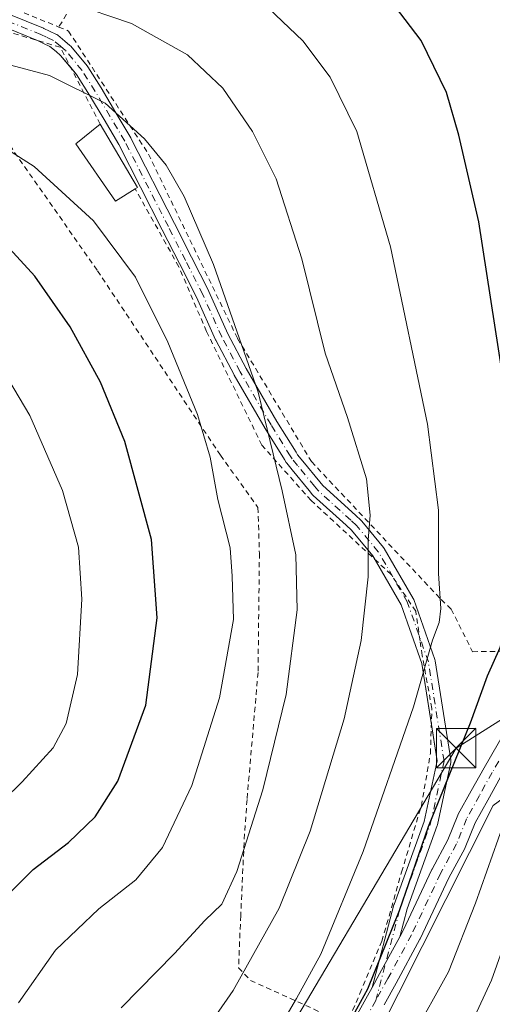
# Model space of a CAD drawing. Units: metres. Extents: x 603408 to 606835, y 4770857 to 4773222.
# Drawn here: x 605893 to 605983, y 4772941 to 4773129 of the extents above; entities that cross this region are included whole.
import ezdxf

# ---------------------------------------------------------------- set-up
doc = ezdxf.new("R2010")
doc.units = ezdxf.units.M
doc.header["$MEASUREMENT"] = 0
doc.linetypes.add('DGN Style 2', pattern=[1.6480167562047852, 0.988810053722871, -0.6592067024819142])
doc.linetypes.add('DGN Style 4', pattern=[2.6384748266838614, 1.318413404963828, -0.6592067024819142, 0.001648016756204785, -0.6592067024819142])
for name, color, linetype, lineweight in [('Alambrada', 7, 'DGN Style 2', 0), ('Arbolado forestal CxS', 92, 'Continuous', 0), ('Camino Cxs', 7, 'Continuous', 0), ('Camino eje', 30, 'DGN Style 4', 13), ('Corriente artificial oculto Cxs', 21, 'Continuous', 13), ('Curva de nivel maestra', 30, 'Continuous', 30), ('Curva de nivel normal', 30, 'Continuous', 0), ('Edificación Cxs', 1, 'Continuous', 13), ('Pista pavimentada Cxs', 135, 'Continuous', 0), ('Pista pavimentada eje', 135, 'DGN Style 4', 0), ('Prado CxS', 92, 'Continuous', 0), ('Tendido', 6, 'Continuous', 0), ('Torre de tendido puntual', 7, 'Continuous', 0)]:
    doc.layers.add(name, color=color, linetype=linetype, lineweight=lineweight)

# ---------------------------------------------------------------- blocks, each defined once
blk = doc.blocks.new('*U19')
at = {"layer": 'Prado CxS', "color": 92, "linetype": 'Continuous', "lineweight": 0}
blk.add_polyline3d([(606162.6832999998, 4772987.723900001, 335.1156999999948), (606159.7166999998, 4773002.391899999, 339.0809000000008), (606150.1564999997, 4773002.041099999, 341.475099999996), (606150.6067000004, 4773002.239499999, 341.3613000000041), (606152.3598999997, 4773012.4055, 341.5917999999947), (606146.7540999996, 4773078.6667, 344.4976000000024), (606141.4951, 4773100.052100001, 344.0047999999952), (606082.5950999996, 4773086.3795, 353.6435999999958), (606075.5869000005, 4773076.561100001, 354.9741999999969), (606074.8822999997, 4773071.306100001, 354.7642999999953), (606068.9215000002, 4773034.142899999, 355.8065000000061), (606010.0261000004, 4773028.531300001, 368.2379999999976), (606008.2732999995, 4773032.741699999, 368.5038999999961), (605988.9933000002, 4773027.1303, 375.0620000000054), (605985.8343000002, 4772990.671700001, 372.3159000000014), (605991.0932999998, 4772986.461300001, 370.1845999999932), (605992.9590999996, 4772986.306100001, 369.7151000000013), (605983.2034999998, 4772979.1033, 371.5408000000025), (605960.7370999996, 4772934.4575, 374.0345999999991)], dxfattribs=at)
blk = doc.blocks.new('5TTEND')
at = {"layer": 'Corriente artificial oculto Cxs', "color": 7, "linetype": 'Continuous', "lineweight": 0}
for p, q in [((-0.375, 0.3754), (0.375, -0.3746)), ((0.3720000000000001, 0.3784000000000001), (-0.3720000000000001, -0.3776))]:
    blk.add_line(p, q, dxfattribs=at)
at = {"layer": 'Corriente artificial oculto Cxs', "color": 7, "linetype": 'Continuous', "lineweight": 0, "flags": 128}
blk.add_lwpolyline([(-0.375, -0.3746), (0.375, -0.3746), (0.375, 0.3754), (-0.375, 0.3754), (-0.3720000000000001, -0.3776)], dxfattribs=at)

msp = doc.modelspace()

# ---------------------------------------------------------------- linework, layer by layer
at = {"layer": 'Alambrada', "color": 7, "linetype": 'DGN Style 2', "lineweight": 0, "extrusion": (-0.8485387725237455, 0.5285556118699898, 0.02471672884173473), "elevation": 2008742.652382464, "flags": 128}
msp.add_lwpolyline([(-4371812.030292004, -49287.04369048931), (-4371804.572997626, -49281.66704789807), (-4371771.288745048, -49274.13804775081)], dxfattribs=at)
at = {"layer": 'Alambrada', "color": 7, "linetype": 'DGN Style 2', "lineweight": 0}
for points in [[(605908.5100999996, 4773108.7501, 397.7020000000048), (605900.9101, 4773123.380100001, 391.784799999994), (605885.1201, 4773128.0601, 391.7200000000012), (605859.9600999998, 4773134.5101, 387.1282999999967), (605808.4901000002, 4773151.4901, 384.1836999999941), (605770.4700999996, 4773170.2301, 379.2056000000011), (605723.0800999999, 4773185.460100001, 377.0138000000007), (605712.5000999998, 4773188.4101, 374.6977000000043), (605712.1401000004, 4773187.600099999, 375.1111999999994), (605711.3201000001, 4773181.3201, 377.4572000000044), (605710.2801000001, 4773165.5101, 384.9958999999944), (605710.2801000001, 4773160.040100001, 391.4312000000064), (605713.6001000004, 4773151.670100001, 394.7473999999929), (605716.2600999996, 4773147.090100001, 394.8083999999944), (605717.2901, 4773143.530099999, 398.5908000000054)], [(605777.5741999998, 4773172.259299999, 378.0048999999999), (605777.8800999997, 4773172.140100001, 378.0127000000066), (605797.7701000003, 4773162.190099999, 380.5387999999948), (605826.4301000005, 4773149.3101, 383.4369000000006), (605858.6101000002, 4773139.940099999, 384.7848999999987), (605892.5301000001, 4773130.5601, 395.1687999999995), (605900.6300999997, 4773127.220100001, 390.4628999999986)], [(605717.2901, 4773143.530099999, 398.5908000000054), (605747.1300999997, 4773134.7401, 396.4851999999955), (605791.5800999999, 4773121.850099999, 397.3723000000027), (605877.5800999999, 4773098.420100001, 399.7670000000071), (605884.0201000003, 4773111.290100001, 393.9747999999963), (605887.5301000001, 4773110.120100001, 394.5108999999939), (605907.9901000002, 4773080.860099999, 397.7489999999962), (605931.3800999997, 4773045.7501, 394.6006000000052), (605938.5000999998, 4773035.8201, 404.8003000000026), (605938.7701000003, 4773027.090100001, 407.040399999998), (605938.5100999996, 4773004.450099999, 400.8497000000062), (605936.4200999998, 4772980.270099999, 391.8843000000052), (605935.9401000004, 4772973.720100001, 390.9449000000022), (605935.2200999996, 4772958.1801, 388.6201000000001), (605934.8000999996, 4772948.2601, 387.4174999999959), (605937.0701000001, 4772945.850099999, 385.2283000000025), (605949.1201, 4772940.4101, 379.2948000000033), (605950.7801000001, 4772939.520099999, 378.7347000000009)], [(605900.6300999997, 4773127.220100001, 390.4628999999986), (605902.4801000003, 4773126.460100001, 390.5893000000069), (605917.6801000005, 4773103.0601, 396.0429000000004), (605934.6300999997, 4773067.950099999, 390.7789000000048), (605948.6700999998, 4773044.540100001, 390.1192000000011), (605973.3201000001, 4773018.300100001, 390.6785999999993), (605975.2301000003, 4773016.4901, 389.2835999999952), (605979.2801000001, 4773008.390100001, 378.5779999999941), (605987.3201000001, 4773008.5001, 376.1318000000028)], [(605950.7801000001, 4772939.520099999, 378.7347000000009), (605955.1601, 4772937.130100001, 381.4397999999928), (605957.8800999997, 4772943.340100001, 379.6800999999978), (605962.0500999996, 4772953.3201, 381.6676000000007), (605965.8000999996, 4772966.470100001, 382.5421000000061), (605969.5500999996, 4772979.0601, 378.3058000000019), (605971.2801000001, 4772989.0001, 380.886599999998), (605971.5500999996, 4772997.610099999, 379.1750000000029), (605969.7200999996, 4773007.6801, 381.6665999999968), (605969.3000999996, 4773010.4801, 384.3537000000069), (605968.4801000003, 4773016.0701, 388.8551000000007), (605963.8101000005, 4773023.090100001, 387.4670999999944), (605948.6001000004, 4773037.140100001, 398.9407999999967), (605939.2401000002, 4773047.670100001, 391.2045999999973), (605928.7200999996, 4773069.3201, 392.5668000000005), (605923.4600999998, 4773081.610099999, 394.323000000004), (605915.1601, 4773096.4301, 397.1208000000042)]]:
    msp.add_polyline3d(points, dxfattribs=at)
at = {"layer": 'Arbolado forestal CxS', "color": 92, "linetype": 'Continuous', "lineweight": 0}
for points in [[(605960.7370999996, 4772934.4575, 374.0345999999991), (605983.2034999998, 4772979.1033, 371.5408000000025), (605992.9590999996, 4772986.306100001, 369.7151000000013), (606003.7131000003, 4772985.412699999, 365.8184999999939), (606018.7903000005, 4772986.461100001, 361.7381000000024), (606030.0087000001, 4772985.0603, 357.9502000000066), (606046.1343, 4772981.554300001, 352.3601999999955), (606068.2203000003, 4772982.9593, 349.7896000000038), (606089.2571, 4772988.9189, 350.0090000000055), (606101.5245000003, 4772988.214500001, 347.8227000000043), (606129.9216999998, 4772993.125499999, 344.4704000000056), (606150.1564999997, 4773002.041099999, 341.475099999996), (606159.7166999998, 4773002.391899999, 339.0809000000008), (606162.6832999998, 4772987.723900001, 335.1156999999948)], [(605992.9590999996, 4772986.306100001, 369.7151000000013), (605983.2034999998, 4772979.1033, 371.5408000000025), (605960.7370999996, 4772934.4575, 374.0345999999991), (605964.3000999996, 4772927.1021, 370.9413999999961), (605984.2295000004, 4772911.949100001, 356.3407000000007), (605989.0129000006, 4772903.176899999, 351.4137000000046), (605962.5015000004, 4772850.3201, 353.0918999999994), (605952.0031000003, 4772836.329700001, 353.7921999999962), (605941.7745000003, 4772830.382300001, 354.8947999999946), (605929.0181, 4772828.7871, 356.1858000000066), (605923.4375, 4772804.860900001, 345.9085000000051), (605918.0937000001, 4772793.7731, 341.7902999999933), (605913.3531, 4772778.001700001, 338.8087999999989), (605910.0745000001, 4772742.000299999, 338.3022000000055), (605906.6123000003, 4772717.799699999, 337.2828000000009)]]:
    msp.add_polyline3d(points, dxfattribs=at)
at = {"layer": 'Camino Cxs', "color": 7, "linetype": 'Continuous', "lineweight": 0, "extrusion": (0.8768785606804743, -0.4769078021975977, 0.06035675622493967), "elevation": -1744877.959033666, "flags": 128}
msp.add_lwpolyline([(4482462.93466376, 105889.5319949315), (4482454.892296417, 105889.1006084575), (4482451.963868616, 105889.4600637916)], dxfattribs=at)
at = {"layer": 'Camino Cxs', "color": 7, "linetype": 'Continuous', "lineweight": 0}
for points in [[(605891.1527000006, 4773129.665300001, 394.850900000005), (605897.7276999997, 4773127.0053, 390.9517999999953), (605897.8126999997, 4773126.967300001, 390.9348000000027), (605898.8717, 4773126.447699999, 390.8084999999992), (605900.1807000004, 4773125.808300001, 390.8877000000066), (605900.2600999996, 4773125.765900001, 390.9018000000069), (605900.4271, 4773125.6513, 390.9419999999955), (605901.7823000001, 4773124.556299999, 391.569399999993), (605901.8049, 4773124.537500001, 391.5840999999928), (605902.7641000003, 4773123.7191, 392.0549000000028), (605902.9168999996, 4773123.5645, 392.0387000000046), (605906.0531000001, 4773119.808300001, 393.3744000000006), (605906.1558999997, 4773119.6667, 393.480899999995), (605908.6810999997, 4773115.646700001, 395.2547999999952), (605908.6983000003, 4773115.6183, 395.254700000005), (605911.4835000001, 4773110.922900001, 395.257700000002), (605914.3025000002, 4773106.1613, 394.2495999999956), (605914.3384999996, 4773106.0953, 394.267200000002), (605922.6240999997, 4773089.829100001, 398.5443999999989), (605925.8794999998, 4773083.408100001, 395.4233999999997), (605929.1545000002, 4773076.953299999, 391.8846999999951), (605929.1813000003, 4773076.8969, 391.8761999999988), (605932.7999, 4773068.8237, 391.3904999999941), (605936.2433000002, 4773062.263699999, 391.0139000000054), (605942.0893000001, 4773052.185500001, 390.2403000000049), (605945.7477000002, 4773046.3191, 390.3585000000021), (605946.0396999996, 4773045.852700001, 390.6291999999958), (605947.0236999998, 4773044.6403, 391.1258999999991), (605950.2323000003, 4773040.702099999, 391.8310999999958), (605950.8202999998, 4773039.982899999, 391.7262000000046), (605957.0091000004, 4773034.368100001, 388.9279999999999), (605958.1243000003, 4773033.333100001, 388.4079999999958), (605958.2383000003, 4773033.212900001, 388.394100000005), (605962.3744999999, 4773028.225500001, 386.3015000000014), (605962.4994999999, 4773028.0461, 386.2030999999988), (605968.0028999997, 4773018.5209, 390.6334000000061), (605968.1010999996, 4773018.308700001, 390.5197000000044), (605972.1253000004, 4773006.872099999, 381.0212000000029), (605972.1813000003, 4773006.6545, 380.9379999999946), (605975.1464999998, 4772987.804300001, 379.6003999999957), (605975.1615000004, 4772987.6459, 379.5936999999976), (605975.1571000004, 4772987.4871, 379.5945999999968), (605975.1335000005, 4772987.3299, 379.5445999999938), (605972.5935000004, 4772975.476500001, 378.0323999999964), (605972.5453000005, 4772975.308499999, 378.142200000002), (605966.8494999995, 4772959.4869, 382.8889999999956), (605965.4407000003, 4772954.157000001, 381.3078999999998), (605961.6211000001, 4772947.079500001, 380.8772999999928), (605960.2028999999, 4772944.517300001, 381.2360999999946), (605964.3503000002, 4772960.2061, 382.3834999999963), (605964.3841000004, 4772960.314099999, 382.3515999999945), (605970.0692999996, 4772976.106899999, 378.7906999999978), (605972.5405000001, 4772987.638699999, 381.4067000000068), (605969.6333, 4773006.121099999, 381.1849999999977), (605965.6911000004, 4773017.325099999, 387.9765999999945), (605960.3031000001, 4773026.6503, 386.0630999999994), (605956.2937000003, 4773031.4849, 389.1266000000033), (605955.2512999997, 4773032.452299999, 390.3601999999955), (605949.0015000004, 4773038.122300001, 397.050900000002), (605948.8740999997, 4773038.255899999, 397.1107000000048), (605948.2181000002, 4773039.0581, 397.1177000000025), (605945.0065000001, 4773042.9999, 393.6628999999957), (605943.9709000001, 4773044.275900001, 393.0739000000031), (605943.8783, 4773044.405300001, 392.9970999999932), (605943.5427000001, 4773044.941299999, 392.6370000000024), (605939.8721000003, 4773050.827299999, 390.9079000000056), (605939.8504999997, 4773050.8629, 390.9121000000014), (605933.9801000003, 4773060.984099999, 391.8565999999992), (605933.9540999997, 4773061.030900001, 391.8597000000009), (605930.4791000001, 4773067.650900001, 392.2350000000006), (605930.4439000003, 4773067.7235, 392.2369000000036), (605926.8217000002, 4773075.8049, 392.7409000000043), (605923.5607000003, 4773082.232100001, 394.4857000000048), (605920.3063000003, 4773088.6511, 396.2909999999974), (605912.0405000001, 4773104.8783, 395.0999000000011), (605909.2468999998, 4773109.5975, 396.9710999999952), (605906.4704999998, 4773114.2777, 396.6168000000035), (605904.0011, 4773118.2093, 395.8568999999989), (605900.9927000003, 4773121.812700001, 392.5791999999929), (605900.1344999997, 4773122.5449, 391.6588999999949), (605898.9073000001, 4773123.536699999, 390.9415000000009), (605897.7285000002, 4773124.112500001, 390.5568000000058), (605896.7094999999, 4773124.612500001, 390.8457999999956), (605890.2456999999, 4773127.227499999, 393.8552999999956)], [(605891.1527000006, 4773129.665300001, 394.850900000005), (605897.7276999997, 4773127.0053, 390.9517999999953), (605897.8126999997, 4773126.967300001, 390.9348000000027), (605898.8717, 4773126.447699999, 390.8084999999992), (605900.1807000004, 4773125.808300001, 390.8877000000066), (605900.2600999996, 4773125.765900001, 390.9018000000069), (605900.4271, 4773125.6513, 390.9419999999955), (605901.7823000001, 4773124.556299999, 391.569399999993), (605901.8049, 4773124.537500001, 391.5840999999928), (605902.7641000003, 4773123.7191, 392.0549000000028), (605902.9168999996, 4773123.5645, 392.0387000000046), (605906.0531000001, 4773119.808300001, 393.3744000000006), (605906.1558999997, 4773119.6667, 393.480899999995), (605908.6810999997, 4773115.646700001, 395.2547999999952), (605908.6983000003, 4773115.6183, 395.254700000005), (605911.4835000001, 4773110.922900001, 395.257700000002), (605914.3025000002, 4773106.1613, 394.2495999999956), (605914.3384999996, 4773106.0953, 394.267200000002), (605922.6240999997, 4773089.829100001, 398.5443999999989), (605925.8794999998, 4773083.408100001, 395.4233999999997), (605929.1545000002, 4773076.953299999, 391.8846999999951), (605929.1813000003, 4773076.8969, 391.8761999999988), (605932.7999, 4773068.8237, 391.3904999999941), (605936.2433000002, 4773062.263699999, 391.0139000000054), (605942.0893000001, 4773052.185500001, 390.2403000000049), (605945.7477000002, 4773046.3191, 390.3585000000021), (605946.0396999996, 4773045.852700001, 390.6291999999958), (605947.0236999998, 4773044.6403, 391.1258999999991), (605950.2323000003, 4773040.702099999, 391.8310999999958), (605950.8202999998, 4773039.982899999, 391.7262000000046), (605957.0091000004, 4773034.368100001, 388.9279999999999), (605958.1243000003, 4773033.333100001, 388.4079999999958), (605958.2383000003, 4773033.212900001, 388.394100000005), (605962.3744999999, 4773028.225500001, 386.3015000000014), (605962.4994999999, 4773028.0461, 386.2030999999988), (605968.0028999997, 4773018.5209, 390.6334000000061), (605968.1010999996, 4773018.308700001, 390.5197000000044), (605972.1253000004, 4773006.872099999, 381.0212000000029), (605972.1813000003, 4773006.6545, 380.9379999999946), (605975.1464999998, 4772987.804300001, 379.6003999999957), (605975.1615000004, 4772987.6459, 379.5936999999976), (605975.1571000004, 4772987.4871, 379.5945999999968), (605975.1335000005, 4772987.3299, 379.5445999999938), (605972.5935000004, 4772975.476500001, 378.0323999999964), (605972.5453000005, 4772975.308499999, 378.142200000002), (605966.8494999995, 4772959.4869, 382.8889999999956), (605965.4407000003, 4772954.157000001, 381.3078999999998)], [(605896.5928999997, 4773124.659700001, 390.9020000000019), (605890.2456999999, 4773127.227499999, 393.8552999999956)], [(605902.9293999998, 4773119.493000001, 395.1686000000045), (605900.9927000003, 4773121.812700001, 392.5791999999929), (605900.1344999997, 4773122.5449, 391.6588999999949), (605898.9073000001, 4773123.536699999, 390.9415000000009), (605897.7285000002, 4773124.112500001, 390.5568000000058), (605896.7094999999, 4773124.612500001, 390.8457999999956), (605896.5928999997, 4773124.659700001, 390.9020000000019)], [(605960.7005000003, 4773025.9626, 385.9872000000032), (605960.3031000001, 4773026.6503, 386.0630999999994), (605956.2937000003, 4773031.4849, 389.1266000000033), (605955.2512999997, 4773032.452299999, 390.3601999999955), (605949.0015000004, 4773038.122300001, 397.050900000002), (605948.8740999997, 4773038.255899999, 397.1107000000048), (605948.2181000002, 4773039.0581, 397.1177000000025), (605945.0065000001, 4773042.9999, 393.6628999999957), (605943.9709000001, 4773044.275900001, 393.0739000000031), (605943.8783, 4773044.405300001, 392.9970999999932), (605943.5427000001, 4773044.941299999, 392.6370000000024), (605939.8721000003, 4773050.827299999, 390.9079000000056), (605939.8504999997, 4773050.8629, 390.9121000000014), (605933.9801000003, 4773060.984099999, 391.8565999999992), (605933.9540999997, 4773061.030900001, 391.8597000000009), (605930.4791000001, 4773067.650900001, 392.2350000000006), (605930.4439000003, 4773067.7235, 392.2369000000036), (605926.8217000002, 4773075.8049, 392.7409000000043), (605923.5607000003, 4773082.232100001, 394.4857000000048), (605920.3063000003, 4773088.6511, 396.2909999999974), (605912.0405000001, 4773104.8783, 395.0999000000011), (605909.2468999998, 4773109.5975, 396.9710999999952), (605906.4704999998, 4773114.2777, 396.6168000000035), (605904.0011, 4773118.2093, 395.8568999999989), (605902.9293999998, 4773119.493000001, 395.1686000000045)], [(605971.4539999999, 4772994.546, 379.9413999999961), (605969.6333, 4773006.121099999, 381.1849999999977), (605965.6911000004, 4773017.325099999, 387.9765999999945), (605960.7005000003, 4773025.9626, 385.9872000000032)], [(605960.2028999999, 4772944.517300001, 381.2360999999946), (605964.3503000002, 4772960.2061, 382.3834999999963), (605964.3841000004, 4772960.314099999, 382.3515999999945), (605970.0692999996, 4772976.106899999, 378.7906999999978), (605972.5405000001, 4772987.638699999, 381.4067000000068), (605971.4539999999, 4772994.546, 379.9413999999961)]]:
    msp.add_polyline3d(points, dxfattribs=at)
at = {"layer": 'Camino eje', "color": 30, "linetype": 'DGN Style 4', "lineweight": 13}
msp.add_polyline3d([(605960.8958999999, 4772942.052100001, 383.4741000000067), (605965.6072000006, 4772959.8738, 382.6760000000068), (605971.3222000003, 4772975.7488, 378.4496000000072), (605973.8622000003, 4772987.6022, 380.4961999999941), (605970.8989000004, 4773006.440500001, 381.0611000000063), (605966.8772, 4773017.8706, 389.5181000000011), (605961.3738000002, 4773027.395600001, 386.0181000000011), (605957.2401000002, 4773032.380100001, 388.5552000000025), (605956.1300999997, 4773033.4101, 389.5583000000042), (605949.8750999998, 4773039.085100001, 394.2189999999973), (605949.2251000004, 4773039.880100001, 394.2854999999981), (605946.0151000004, 4773043.8201, 392.3362000000052), (605944.9801000003, 4773045.095100001, 391.7786000000052), (605944.6451000003, 4773045.630100001, 391.444399999993), (605940.9751000004, 4773051.515100001, 390.578800000003), (605935.1051000003, 4773061.6351, 391.4471999999951), (605931.6300999997, 4773068.255100001, 391.8313000000053), (605927.9951, 4773076.3651, 392.379700000005), (605924.7200999996, 4773082.8201, 394.9326000000001), (605921.4650999998, 4773089.2401, 397.4910999999993), (605913.1801000005, 4773105.505100001, 394.6396999999997), (605910.3651000002, 4773110.2601, 396.0700999999972), (605907.5800999999, 4773114.9551, 396.4364999999962), (605905.0551000005, 4773118.975099999, 394.7084999999934), (605901.9200999998, 4773122.7301, 392.5405000000028), (605900.9650999998, 4773123.545100001, 391.7473999999929), (605899.6101000002, 4773124.640100001, 391.046199999997), (605898.3000999996, 4773125.280099999, 390.7862000000023), (605897.2401000002, 4773125.800100001, 390.9239999999991), (605890.6651, 4773128.460100001, 394.4951000000001)], dxfattribs=at)
at = {"layer": 'Curva de nivel maestra', "color": 30, "linetype": 'Continuous', "lineweight": 30, "flags": 128}
for points, elevation in [([(605955.8700000001, 4772937.9301), (605959.3499999996, 4772944.2601), (605965.3799999999, 4772959.1501), (605970.9400000004, 4772975.1601), (605978.8799999999, 4772994.8301), (605982.1399999997, 4773003.8101), (605984.5300000003, 4773009.1601), (605986.3600000005, 4773015.9101), (605986.8399999999, 4773025.670100001), (605986.5700000003, 4773043.770099999), (605985.0300000003, 4773060.6501), (605980.4800000006, 4773090.1801), (605976.6500000004, 4773106.640100001), (605974.3399999999, 4773114.7601), (605969.54, 4773124.6501), (605962.5800000001, 4773133.7601), (605953.0199999996, 4773141.8201), (605940.9000000004, 4773148.640100001), (605930.7800000003, 4773152.600099999), (605916.6299999999, 4773156.3301), (605902.9900000002, 4773158.220100001), (605883.54, 4773159.7501)], 375), ([(605886.9299999997, 4772958.0601), (605895.7699999996, 4772966.9301), (605902.5099999999, 4772972.110099999), (605907.5599999996, 4772976.9801), (605911.8600000005, 4772983.770099999), (605917.1799999997, 4772998.2401), (605919.3600000005, 4773014.850099999), (605918.2599999999, 4773029.720100001), (605913.2100000001, 4773048.390100001), (605908.5899999999, 4773059.6801), (605902.79, 4773070.200099999), (605896.0999999996, 4773079.840100001), (605886.3200000003, 4773090.390100001)], 400)]:
    msp.add_lwpolyline(points, dxfattribs=dict(at, elevation=elevation))
at = {"layer": 'Curva de nivel normal', "color": 30, "linetype": 'Continuous', "lineweight": 0, "flags": 128}
for points, elevation in [([(605941.4600000001, 4772934.930000001), (605945.8399999999, 4772942.41), (605950.4400000004, 4772950.84), (605958.5099999999, 4772970.4), (605968.0700000003, 4772997.92), (605971.6699999999, 4773010.59), (605972.9299999997, 4773013.92), (605973.2300000006, 4773016.59), (605972.8099999996, 4773023.25), (605972.8099999996, 4773035.289999999), (605970.75, 4773051.640000001), (605963.6699999999, 4773085.42), (605957.2599999999, 4773107.34), (605952.25, 4773117.699999999), (605947.0300000003, 4773124.57), (605939.2100000001, 4773131.99), (605932.2100000001, 4773136.800000001), (605922.9699999997, 4773140.960000001), (605912.0999999996, 4773143.930000001), (605901.8300000001, 4773145.640000001), (605850.5099999999, 4773152.460000001)], 380.0000000000001), ([(605976.4900000002, 4772932.09), (605982.9000000004, 4772945.880000001), (605988.6500000004, 4772962.15), (605992.7599999999, 4772971.300000001), (605996.2000000002, 4772976.42), (606000.7599999999, 4772981.970000001), (606004.5599999996, 4772987.600000001), (606007.2999999998, 4772991.83), (606011.9699999997, 4772995.890000001), (606017.4699999997, 4773002.16), (606021.3799999999, 4773010.130000001), (606022.8499999996, 4773018.939999999), (606022.3700000001, 4773028.83), (606020.0800000001, 4773044.300000001), (606019.1799999997, 4773055.300000001), (606019.3600000005, 4773066.359999999), (606020.1799999997, 4773080.859999999), (606020.0499999998, 4773091.460000001), (606018.6299999999, 4773099.42), (606014.2000000002, 4773112.710000001), (606007.5700000003, 4773127.220000001), (605999.7400000002, 4773140.060000001)], 365), ([(605919.4800000006, 4772923.26), (605933.79, 4772943.930000001), (605942.5499999998, 4772959.600000001), (605948.4299999997, 4772974.26), (605954.9000000004, 4772995.640000001), (605958.0999999996, 4773010.529999999), (605959.4699999997, 4773022.66), (605959.4600000001, 4773029.609999999), (605959.8399999999, 4773034.359999999), (605959.1500000004, 4773041.24), (605955.5199999996, 4773052.949999999), (605951.2800000003, 4773065.180000001), (605946.8099999996, 4773083.130000001), (605941.9299999997, 4773098.34), (605937.4699999997, 4773107.359999999), (605931.8200000003, 4773115.600000001), (605925.1299999999, 4773121.949999999), (605914.4900000002, 4773127.9), (605902.8899999997, 4773131.789999999), (605894.8300000001, 4773133.550000001), (605866.1600000003, 4773137.58)], 385.0000000000001), ([(605912.5, 4772940.66), (605922.6399999997, 4772951), (605928.4100000003, 4772957.26), (605931.6399999997, 4772960.34), (605934.4600000001, 4772966.560000001), (605939.4100000003, 4772982.08), (605943.8300000001, 4773000.220000001), (605945.9500000002, 4773016.380000001), (605945.6799999997, 4773026.789999999), (605943.0999999996, 4773038.960000001), (605938.5300000003, 4773057.730000001), (605930.04, 4773082.060000001), (605924.4800000006, 4773094.99), (605921.04, 4773100.960000001), (605916.9500000002, 4773105.970000001), (605909.4299999997, 4773112.74), (605898.8600000005, 4773118.02), (605876.54, 4773123.930000001)], 390), ([(605893, 4772941.600000001), (605899.9900000002, 4772951.600000001), (605908.2400000002, 4772959.449999999), (605915.3099999996, 4772965), (605920.3399999999, 4772971.109999999), (605925.9199999999, 4772982.930000001), (605931.2000000002, 4772999.59), (605933.8200000003, 4773014.5), (605933.5999999996, 4773022.730000001), (605933.1900000004, 4773028.119999999), (605930.9000000004, 4773037.359999999), (605929.4100000003, 4773045.390000001), (605926.9800000006, 4773053.51), (605921.3499999996, 4773067.24), (605915.2400000002, 4773079.619999999), (605907.2199999997, 4773090.350000001), (605895.9400000004, 4773100.66), (605886.4400000004, 4773106.720000001)], 395), ([(605879.4000000004, 4772969.66), (605893.6600000003, 4772983.640000001), (605899.5999999996, 4772990.08), (605902.0499999998, 4772994.74), (605904.2199999997, 4773004.050000001), (605905.0300000003, 4773018.369999999), (605904.3700000001, 4773028.279999999), (605901.3300000001, 4773039.029999999), (605895.1299999999, 4773053.300000001), (605887.9800000006, 4773065.300000001)], 405), ([(605967.7999999998, 4772935.060000001), (605974.7100000001, 4772947.480000001), (605979.8700000001, 4772960.58), (605985.2400000002, 4772975.75), (605987.3600000005, 4772982.699999999), (605989.7100000001, 4772986.119999999), (605990.2066000003, 4772987.192299999)], 370)]:
    msp.add_lwpolyline(points, dxfattribs=dict(at, elevation=elevation))
at = {"layer": 'Edificación Cxs', "color": 1, "linetype": 'Continuous', "lineweight": 13, "elevation": 398.5142999999952, "flags": 128}
msp.add_lwpolyline([(605915.1601, 4773096.4301), (605911.4001000002, 4773094.110099999), (605903.8901000004, 4773104.970100001), (605908.5100999996, 4773108.7501), (605915.5701000001, 4773096.6801)], close=True, dxfattribs=at)
at = {"layer": 'Edificación Cxs', "color": 1, "linetype": 'Continuous', "lineweight": 13, "extrusion": (-0.3870450667195787, -0.2507752127779023, 0.8873037298378919), "elevation": -1431138.379668046, "flags": 128}
msp.add_lwpolyline([(-3676310.848978613, 2754319.135645494), (-3676296.880398573, 2754318.41641217), (-3676296.893531185, 2754317.875415142)], dxfattribs=at)
at = {"layer": 'Edificación Cxs', "color": 1, "linetype": 'Continuous', "lineweight": 13}
msp.add_polyline3d([(605915.1601, 4773096.4301, 397.1208000000042), (605911.4001000002, 4773094.110099999, 396.1695999999938), (605903.8901000004, 4773104.970100001, 398.5142999999953), (605908.5100999996, 4773108.7501, 397.7020000000048)], dxfattribs=at)
at = {"layer": 'Pista pavimentada Cxs', "color": 135, "linetype": 'Continuous', "lineweight": 0, "extrusion": (0.8768785606804743, -0.4769078021975977, 0.06035675622493967), "elevation": -1744877.959033666, "flags": 128}
msp.add_lwpolyline([(4482462.93466376, 105889.5319949315), (4482454.892296417, 105889.1006084575), (4482451.963868616, 105889.4600637916)], dxfattribs=at)
at = {"layer": 'Pista pavimentada Cxs', "color": 135, "linetype": 'Continuous', "lineweight": 0}
for points in [[(605991.9488000004, 4773007.8464, 374.2311999999947), (605994.9565000003, 4773007.288100001, 375.192200000005), (605994.4448999995, 4773004.531099999, 374.0035000000062), (605993.9697000004, 4773001.9805, 372.7940999999992), (605993.8914999999, 4773001.694499999, 372.648199999996), (605993.8081, 4773001.501300001, 372.5317000000068), (605989.9781, 4772993.886499999, 372.6110000000044), (605989.9299, 4772993.796700001, 372.6150000000052), (605984.5975000003, 4772984.539899999, 373.6438000000053), (605982.1753000002, 4772980.163899999, 373.6445999999996), (605979.7843000004, 4772975.8367, 376.6999000000069), (605977.9017000003, 4772971.144500001, 381.934500000003), (605977.8142999997, 4772970.957900001, 382.0619000000006), (605974.7953000005, 4772965.3795, 383.1483000000007), (605969.3265000005, 4772953.7829, 380.3804999999993), (605969.2824999997, 4772953.695699999, 380.3310999999958), (605964.7799000005, 4772945.3531, 384.3286999999983), (605962.4709000001, 4772941.180500001, 385.7241999999969)], [(605965.4407000003, 4772954.157000001, 381.3078999999998), (605966.0913000006, 4772955.362500001, 381.8417000000045), (605971.5604999998, 4772966.960100001, 382.5481), (605971.6054999996, 4772967.049100001, 382.5619000000006), (605974.5991000002, 4772972.580700001, 380.1015000000043), (605976.4845000004, 4772977.280300001, 374.9701999999961), (605976.5796999997, 4772977.480699999, 374.6852000000072), (605979.0248999996, 4772981.906300001, 375.1247000000003), (605981.4628999997, 4772986.3103, 374.8343000000023), (605986.7849000003, 4772995.549500001, 373.5286000000052), (605990.4773000004, 4773002.890699999, 373.4146999999939), (605990.9055000005, 4773005.189099999, 373.8745000000054), (605991.4050000003, 4773007.881200001, 374.4784000000073)], [(605955.5137, 4772936.044500001, 381.763300000006), (605959.3211000003, 4772942.923900001, 381.2951999999932), (605960.2028999999, 4772944.517300001, 381.2360999999946), (605961.6211000001, 4772947.079500001, 380.8772999999928), (605965.4407000003, 4772954.157000001, 381.3078999999998), (605966.0913000006, 4772955.362500001, 381.8417000000045), (605971.5604999998, 4772966.960100001, 382.5481), (605971.6054999996, 4772967.049100001, 382.5619000000006), (605974.5991000002, 4772972.580700001, 380.1015000000043), (605976.4845000004, 4772977.280300001, 374.9701999999961), (605976.5796999997, 4772977.480699999, 374.6852000000072), (605979.0248999996, 4772981.906300001, 375.1247000000003), (605981.4628999997, 4772986.3103, 374.8343000000023), (605986.7849000003, 4772995.549500001, 373.5286000000052)], [(605984.5975000003, 4772984.539899999, 373.6438000000053), (605982.1753000002, 4772980.163899999, 373.6445999999996), (605979.7843000004, 4772975.8367, 376.6999000000069), (605977.9017000003, 4772971.144500001, 381.934500000003), (605977.8142999997, 4772970.957900001, 382.0619000000006), (605974.7953000005, 4772965.3795, 383.1483000000007), (605969.3265000005, 4772953.7829, 380.3804999999993), (605969.2824999997, 4772953.695699999, 380.3310999999958), (605964.7799000005, 4772945.3531, 384.3286999999983), (605962.4709000001, 4772941.180500001, 385.7241999999969)], [(605955.5137, 4772936.044500001, 381.763300000006), (605959.3211000003, 4772942.923900001, 381.2951999999932), (605960.2028999999, 4772944.517300001, 381.2360999999946)]]:
    msp.add_polyline3d(points, dxfattribs=at)
at = {"layer": 'Pista pavimentada eje', "color": 135, "linetype": 'DGN Style 4', "lineweight": 0}
for points in [[(605993.1867000004, 4773007.616599999, 374.3037999999942), (605992.6750999996, 4773004.860099999, 372.9003999999986), (605992.2001, 4773002.3101, 371.974000000002), (605988.3701, 4772994.6951, 372.6312000000034), (605983.0301000001, 4772985.425100001, 373.7737000000052), (605980.6001000004, 4772981.0351, 374.1803999999975), (605978.1551000001, 4772976.610099999, 375.3959000000032), (605976.2312000003, 4772971.8147, 381.0007000000041), (605973.1885000002, 4772966.192299999, 382.3960999999982), (605967.6984000001, 4772954.550600001, 380.9009999999981), (605963.2005000003, 4772946.216200001, 382.6723000000056), (605960.8958999999, 4772942.052100001, 383.4741000000067)], [(605960.8958999999, 4772942.052100001, 383.4741000000067), (605957.0401, 4772935.085100001, 383.5466000000015)]]:
    msp.add_polyline3d(points, dxfattribs=at)
at = {"layer": 'Prado CxS', "color": 92, "linetype": 'Continuous', "lineweight": 0}
msp.add_polyline3d([(605992.9590999996, 4772986.306100001, 369.7151000000013), (605983.2034999998, 4772979.1033, 371.5408000000025), (605960.7370999996, 4772934.4575, 374.0345999999991), (605964.3000999996, 4772927.1021, 370.9413999999961), (605984.2295000004, 4772911.949100001, 356.3407000000007), (605989.0129000006, 4772903.176899999, 351.4137000000046), (605962.5015000004, 4772850.3201, 353.0918999999994), (605952.0031000003, 4772836.329700001, 353.7921999999962), (605941.7745000003, 4772830.382300001, 354.8947999999946), (605929.0181, 4772828.7871, 356.1858000000066), (605923.4375, 4772804.860900001, 345.9085000000051), (605918.0937000001, 4772793.7731, 341.7902999999933), (605913.3531, 4772778.001700001, 338.8087999999989), (605910.0745000001, 4772742.000299999, 338.3022000000055), (605906.6123000003, 4772717.799699999, 337.2828000000009)], dxfattribs=at)
at = {"layer": 'Tendido', "color": 6, "linetype": 'Continuous', "lineweight": 0, "extrusion": (0.4192778696404257, -0.2425548955223884, 0.8748560971313566), "elevation": -903308.1451904372, "flags": 128}
msp.add_lwpolyline([(4434821.656449701, 1632270.702357379), (4434903.698985353, 1632269.854474461), (4434923.233495352, 1632258.184781305)], dxfattribs=at)

# ---------------------------------------------------------------- block references
at = {"layer": 'Prado CxS', "color": 92, "linetype": 'Continuous', "lineweight": 0}
msp.add_blockref('*U19', (0, 0), dxfattribs=at)
at = {"layer": 'Torre de tendido puntual', "color": 7, "linetype": 'Continuous', "lineweight": 0, "xscale": 10, "yscale": 10, "zscale": 10}
msp.add_blockref('5TTEND', (605976.1611000003, 4772990.053500001, 378.9934000000067), dxfattribs=at)

doc.saveas('drawing.dxf')
